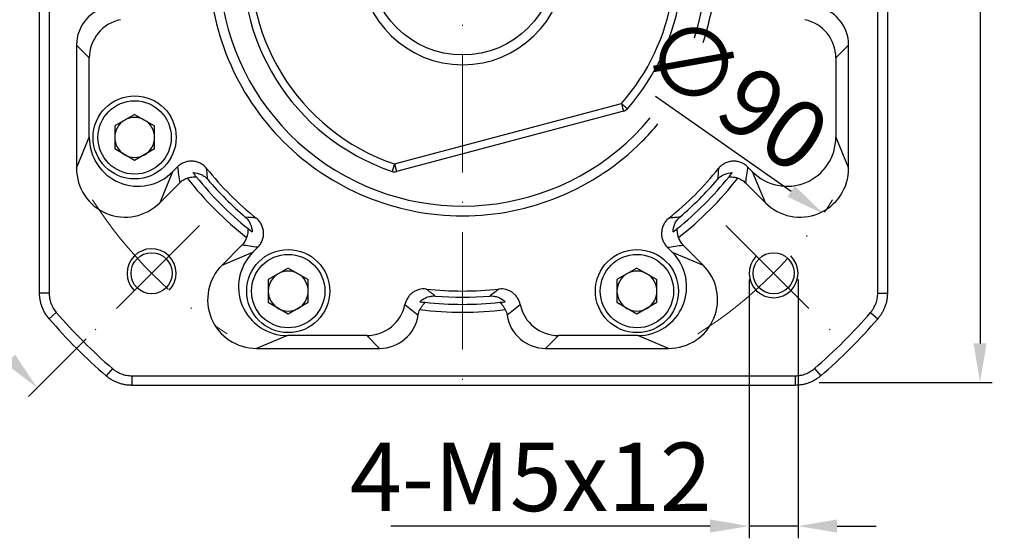
# Model space of a CAD drawing. Units: millimetres. Extents: x 6757 to 7374, y -849 to -447.
# Drawn here: x 6814 to 6914, y -650 to -597 of the extents above; entities that cross this region are included whole.
import ezdxf

# ---------------------------------------------------------------- set-up
doc = ezdxf.new("R2010")
doc.units = ezdxf.units.MM
doc.linetypes.add('ACAD_ISO10W100', pattern=[18, 12, -3, 0, -3])
for name, color, linetype, lineweight in [('中心线层', 7, 'ACAD_ISO10W100', 0), ('尺寸线', 7, 'Continuous', 25), ('粗实线', 7, 'Continuous', 40)]:
    doc.layers.add(name, color=color, linetype=linetype, lineweight=lineweight)
doc.layers.add('标注线', color=7, linetype='Continuous')
doc.styles.add('工程字', font='gbenor.shx', dxfattribs={"bigfont": 'gbcbig.shx'})
doc.dimstyles.new('DIMSTYLE_17', dxfattribs={"dimtxt": 8, "dimasz": 12, "dimexe": 0.18, "dimexo": 0.0625, "dimgap": 0.09, "dimtad": 1, "dimtih": 1, "dimtoh": 1, "dimdec": 3, "dimdsep": 46, "dimtxsty": 'Standard', "dimblk": '_FILLED', "dimblk1": '_FILLED', "dimblk2": '_FILLED', "dimcen": 0.09, "dimadec": 0, "dimazin": 0, "dimtol": 1, "dimtp": 0.1, "dimtm": 0.1, "dimtfac": 0.7, "dimtdec": 3, "dimtofl": 0, "dimtmove": 0, "dimatfit": 3, "dimldrblk": '_FILLED', "dimfxl": 1, "dimtolj": 1, "dimarcsym": 0})
doc.dimstyles.new('ISO-25', dxfattribs={"dimtxt": 7, "dimasz": 4, "dimexe": 1.25, "dimexo": 0.625, "dimtad": 1, "dimtxsty": '工程字', "dimcen": 2, "dimadec": 0, "dimazin": 0, "dimtfac": 1, "dimtmove": 0, "dimatfit": 3, "dimfxl": 1, "dimarcsym": 0})

# ---------------------------------------------------------------- blocks, each defined once
blk = doc.blocks.new('*D24')
at = {"layer": 'Defpoints', "color": 0}
for p in [(6814.27, -590.65), (6901.75, -590.65), (6799.55, -606.58), (6832.08, -617.58), (6820.95, -628.72)]:
    blk.add_point(p, dxfattribs=at)
at = {"layer": '标注线', "color": 0, "lineweight": -2}
for p, q in [((6813.65, -590.65), (6796.21, -590.65)), ((6820.51, -629.16), (6814.6, -635.06))]:
    blk.add_line(p, q, dxfattribs=at)
blk.add_arc((6859.01, -590.65), 61.56, 183.7238, 221.2762, dxfattribs=at)
at = {"layer": '标注线', "color": 0}
for points in [[(6798.25, -594.63), (6796.92, -594.67), (6797.46, -590.65)], [(6812.26, -631.71), (6813.24, -630.8), (6815.49, -634.18)]]:
    blk.add_solid(points, dxfattribs=at)
at = {"layer": '标注线', "color": 0, "insert": (6805.95, -612.63), "char_height": 7, "attachment_point": 5, "rotation": 292.5, "style": '工程字'}
blk.add_mtext('45%%d', dxfattribs=at)
blk = doc.blocks.new('*D25')
at = {"layer": 'Defpoints', "color": 0}
for p in [(6888.33, -622.47), (6893.33, -622.47), (6888.33, -648.32)]:
    blk.add_point(p, dxfattribs=at)
at = {"layer": '标注线', "color": 0, "lineweight": -2}
for p, q in [((6888.33, -623.1), (6888.33, -649.57)), ((6893.33, -623.1), (6893.33, -649.57)), ((6884.33, -648.32), (6851.66, -648.32)), ((6893.33, -648.32), (6888.33, -648.32)), ((6897.33, -648.32), (6901.33, -648.32))]:
    blk.add_line(p, q, dxfattribs=at)
at = {"layer": '标注线', "color": 0}
for points in [[(6884.33, -648.99), (6884.33, -647.65), (6888.33, -648.32)], [(6897.33, -647.65), (6897.33, -648.99), (6893.33, -648.32)]]:
    blk.add_solid(points, dxfattribs=at)
at = {"layer": '标注线', "color": 0, "insert": (6866, -644.2), "char_height": 7, "attachment_point": 5, "style": '工程字'}
blk.add_mtext('4-M5x12', dxfattribs=at)
blk = doc.blocks.new('*D27')
at = {"layer": 'Defpoints', "color": 0}
for p in [(6894.66, -547.65), (6894.87, -633.65), (6911.96, -633.65)]:
    blk.add_point(p, dxfattribs=at)
at = {"layer": '标注线', "color": 0, "lineweight": -2}
for p, q in [((6895.28, -547.65), (6913.21, -547.65)), ((6911.96, -551.65), (6911.96, -629.65)), ((6895.49, -633.65), (6913.21, -633.65))]:
    blk.add_line(p, q, dxfattribs=at)
at = {"layer": '标注线', "color": 0}
for points in [[(6912.62, -551.65), (6911.29, -551.65), (6911.96, -547.65)], [(6911.29, -629.65), (6912.62, -629.65), (6911.96, -633.65)]]:
    blk.add_solid(points, dxfattribs=at)
at = {"layer": '标注线', "color": 0, "insert": (6907.83, -590.65), "char_height": 7, "attachment_point": 5, "rotation": 90, "style": '工程字'}
blk.add_mtext('86', dxfattribs=at)
blk = doc.blocks.new('*D28')
at = {"layer": 'Defpoints', "color": 0}
for p in [(6822.1, -564.91), (6895.92, -616.39)]:
    blk.add_point(p, dxfattribs=at)
at = {"layer": '标注线', "color": 0, "lineweight": -2}
blk.add_line((6892.64, -614.1), (6878.75, -604.41), dxfattribs=at)
at = {"layer": '标注线', "color": 0}
blk.add_solid([(6892.26, -614.65), (6893.02, -613.56), (6895.92, -616.39)], dxfattribs=at)
at = {"layer": '标注线', "color": 0, "insert": (6886.41, -604.73), "char_height": 7, "attachment_point": 5, "rotation": 325.1113, "style": '工程字'}
blk.add_mtext('∅90', dxfattribs=at)
blk = doc.blocks.new('_FILLED')
at = {"color": 0, "linetype": 'ByBlock'}
blk.add_solid([(0, 0), (-1, 0.133), (-1, -0.133)], dxfattribs=at)
blk = doc.blocks.new('*D29')
at = {"layer": 'Defpoints', "color": 0}
for p in [(6897.81, -550.18), (6820.21, -630.94)]:
    blk.add_point(p, dxfattribs=at)
at = {"layer": '尺寸线', "color": 0, "linetype": 'Continuous', "lineweight": -2}
for p in [(6901.97, -545.86), (6920.55, -541.53)]:
    blk.add_line(p, (6906.13, -541.53), dxfattribs=at)
at = {"layer": '尺寸线', "color": 0, "linetype": 'Continuous'}
for p, q in [((6858.92, -590.56), (6859.1, -590.56)), ((6859.01, -590.65), (6859.01, -590.47))]:
    blk.add_line(p, q, dxfattribs=at)
at = {"layer": '尺寸线', "color": 0, "linetype": 'ByBlock', "lineweight": -2, "xscale": 6, "yscale": 6, "zscale": 6, "rotation": 226.1415359558797}
blk.add_blockref('_FILLED', (6897.81, -550.18), dxfattribs=at)
at = {"layer": '尺寸线', "color": 0, "insert": (6913.84, -537.03), "char_height": 7, "attachment_point": 5, "style": '工程字'}
blk.add_mtext('\\A1;∅112', dxfattribs=at)

msp = doc.modelspace()

# ---------------------------------------------------------------- linework, layer by layer
at = {"color": 7, "linetype": 'Continuous', "lineweight": 25}
for p, q in [((6902.4741, -556.6178), (6902.4741, -624.5034)), ((6815.7311, -624.5034), (6815.7311, -582.855)), ((6820.8228, -600.4553), (6819.5126, -599.1451)), ((6819.5126, -599.1451), (6819.5126, -611.7302)), ((6898.5126, -599.1451), (6897.2024, -600.4553)), ((6898.5126, -611.7302), (6898.5126, -599.1451)), ((6820.8228, -608.5671), (6820.8228, -600.4553)), ((6897.2024, -600.4553), (6897.2024, -608.5671)), ((6825.4606, -606.2226), (6823.4186, -607.4016)), ((6825.4606, -606.2226), (6827.5026, -607.4016)), ((6823.4186, -607.4016), (6823.4186, -609.7595)), ((6827.5026, -609.7595), (6827.5026, -607.4016)), ((6819.5126, -611.7302), (6820.8228, -608.5671)), ((6897.2024, -608.5671), (6898.5126, -611.7302)), ((6825.4606, -610.9384), (6823.4186, -609.7595)), ((6827.5026, -609.7595), (6825.4606, -610.9384)), ((6829.3466, -612.0978), (6828.0364, -615.2609)), ((6829.8509, -611.5935), (6829.3466, -612.0978)), ((6888.6786, -612.0978), (6888.1743, -611.5935)), ((6889.9887, -615.2609), (6888.6786, -612.0978)), ((6828.0364, -615.2609), (6830.076, -613.2213)), ((6887.9491, -613.2213), (6889.9887, -615.2609)), ((6836.4419, -619.5872), (6834.4023, -621.6268)), ((6834.4023, -621.6268), (6837.5654, -620.3166)), ((6837.5654, -620.3166), (6838.0697, -619.8123)), ((6879.9555, -619.8123), (6880.4598, -620.3166)), ((6880.4598, -620.3166), (6883.6228, -621.6268)), ((6883.6228, -621.6268), (6881.5832, -619.5872)), ((6841.1727, -621.9347), (6839.1307, -623.1136)), ((6841.1727, -621.9347), (6843.2147, -623.1136)), ((6876.8525, -621.9347), (6874.8105, -623.1136)), ((6876.8525, -621.9347), (6878.8945, -623.1136)), ((6839.1307, -623.1136), (6839.1307, -625.4715)), ((6843.2147, -625.4715), (6843.2147, -623.1136)), ((6874.8105, -623.1136), (6874.8105, -625.4715)), ((6878.8945, -625.4715), (6878.8945, -623.1136)), ((6816.7139, -624.5034), (6815.7311, -624.5034)), ((6901.4912, -624.5034), (6902.4741, -624.5034)), ((6841.1727, -626.6505), (6839.1307, -625.4715)), ((6843.2147, -625.4715), (6841.1727, -626.6505)), ((6876.8525, -626.6505), (6874.8105, -625.4715)), ((6878.8945, -625.4715), (6876.8525, -626.6505)), ((6817.4458, -626.4732), (6816.7014, -627.1149)), ((6900.7594, -626.4732), (6901.5038, -627.1149)), ((6841.0961, -628.8404), (6837.933, -630.1506)), ((6849.2079, -628.8404), (6841.0961, -628.8404)), ((6850.5181, -630.1506), (6849.2079, -628.8404)), ((6868.8173, -628.8404), (6867.5071, -630.1506)), ((6876.9291, -628.8404), (6868.8173, -628.8404)), ((6880.0922, -630.1506), (6876.9291, -628.8404)), ((6837.933, -630.1506), (6850.5181, -630.1506)), ((6867.5071, -630.1506), (6880.0922, -630.1506)), ((6823.19, -632.2174), (6822.5483, -632.9618)), ((6895.0152, -632.2174), (6895.6569, -632.9618)), ((6825.1597, -632.9492), (6825.1597, -633.9321)), ((6893.0454, -632.9492), (6893.0454, -633.9321)), ((6893.0454, -633.9321), (6825.1597, -633.9321))]:
    msp.add_line(p, q, dxfattribs=at)
for centre, radius in [((6825.4606, -608.5805), 4.25), ((6825.4606, -608.5805), 3.75), ((6841.1727, -624.2926), 4.25), ((6841.1727, -624.2926), 3.75), ((6876.8525, -624.2926), 4.25), ((6876.8525, -624.2926), 3.75)]:
    msp.add_circle(centre, radius, dxfattribs=at)
for centre, radius, start, end in [((6825.4606, -608.5805), 2.042, 120, 180), ((6825.4606, -608.5805), 2.042, 60, 120), ((6825.4606, -608.5805), 2.042, 0, 60), ((6825.4606, -608.5805), 2.042, 180, 240), ((6825.4606, -608.5805), 2.042, 300, 0), ((6825.4606, -608.5805), 2.042, 240, 300), ((6859.0126, -590.6506), 33.6365, 218.858394, 231.141606), ((6859.0126, -590.6506), 33.6365, 308.858394, 321.141606), ((6859.0126, -590.6506), 35.8, 218.105912, 231.894088), ((6859.0126, -590.6506), 35, 218.845459, 231.154541), ((6859.0126, -590.6506), 34.2651, 220.462104, 229.537896), ((6859.0126, -590.6506), 35, 308.845459, 321.154541), ((6859.0126, -590.6506), 35.8, 308.105912, 321.894088), ((6859.0126, -590.6506), 34.2651, 310.462104, 319.537896), ((6841.1727, -624.2926), 2.042, 120, 180), ((6841.1727, -624.2926), 2.042, 60, 120), ((6841.1727, -624.2926), 2.042, 0, 60), ((6876.8525, -624.2926), 2.042, 120, 180), ((6876.8525, -624.2926), 2.042, 60, 120), ((6876.8525, -624.2926), 2.042, 0, 60), ((6841.1727, -624.2926), 2.042, 180, 240), ((6841.1727, -624.2926), 2.042, 300, 0), ((6859.0126, -590.6506), 33.6365, 263.658017, 276.341983), ((6876.8525, -624.2926), 2.042, 180, 240), ((6876.8525, -624.2926), 2.042, 300, 0), ((6859.0126, -590.6506), 35, 263.735519, 276.264481), ((6859.0126, -590.6506), 34.2651, 265.330568, 274.669432), ((6841.1727, -624.2926), 2.042, 240, 300), ((6859.0126, -590.6506), 35.8, 262.99868, 277.00132), ((6876.8525, -624.2926), 2.042, 240, 300), ((6859.1026, -590.5606), 55.9828, 220.764827, 229.235173), ((6859.1026, -590.5606), 55.9828, 310.764827, 319.235173)]:
    msp.add_arc(centre, radius, start, end, dxfattribs=at)
for centre, start, end in [((6827.1928, -622.4704), 316.591754, 225), ((6890.8324, -622.4704), 136.591754, 45)]:
    msp.add_arc(centre, 2.5, start, end)
for centre, major_axis, ratio, start_param, end_param in [((6823.5181, -599.1561), (-2.8362, 2.8362), 0.99726469, 5.6514143, 7.06721394), ((6894.5071, -599.1561), (2.8362, 2.8362), 0.99726469, 5.49915667, 6.91495632), ((6824.8283, -600.4663), (-2.8362, 2.8362), 0.99726469, 5.7038109, 7.06721394), ((6893.1969, -600.4663), (2.8362, 2.8362), 0.99726469, 5.49915667, 6.86255971), ((6825.8296, -608.534), (1.9313, 4.6625), 0.99075248, 1.9667909, 4.31639409), ((6892.1955, -608.534), (-1.9313, 4.6625), 0.99075248, 1.9667909, 4.31639441), ((6824.5194, -611.6971), (1.9313, 4.6625), 0.99075248, 1.9667909, 4.31639439), ((6893.5057, -611.6971), (-1.9313, 4.6625), 0.99075248, 1.9667909, 4.31639441), ((6841.1292, -623.8335), (4.6625, 1.9313), 0.99075248, 1.9667909, 4.31639441), ((6876.896, -623.8335), (-4.6625, 1.9313), 0.99075248, 1.9667909, 4.31639409), ((6837.9661, -625.1437), (4.6625, 1.9313), 0.99075248, 1.9667909, 4.31639441), ((6880.059, -625.1437), (-4.6625, 1.9313), 0.99075248, 1.9667909, 4.31639439), ((6849.1969, -624.8349), (2.8362, -2.8362), 0.99726469, 5.49915667, 6.86255971), ((6868.8283, -624.8349), (-2.8362, -2.8362), 0.99726469, 5.7038109, 7.06721394), ((6850.5071, -626.1451), (2.8362, -2.8362), 0.99726469, 5.49915667, 6.91495632), ((6867.5181, -626.1451), (-2.8362, -2.8362), 0.99726469, 5.6514143, 7.06721394)]:
    msp.add_ellipse(centre, major_axis=major_axis, ratio=ratio, start_param=start_param, end_param=end_param, dxfattribs=at)
for points, knots in [([(6832.8199, -611.7541), (6832.7314, -611.6442), (6832.633, -611.5456), (6832.4172, -611.3698), (6832.2982, -611.292), (6832.0498, -611.1647), (6831.9201, -611.1144), (6831.6497, -611.0412), (6831.5101, -611.0188), (6831.2324, -611.0037), (6831.0916, -611.0108), (6830.8144, -611.0544), (6830.68, -611.0903), (6830.4195, -611.19), (6830.2927, -611.2545), (6830.0591, -611.4062), (6829.9506, -611.4938), (6829.8509, -611.5935)], [0, 0, 0, 0, 0.125, 0.125, 0.25, 0.25, 0.375, 0.375, 0.5, 0.5, 0.625, 0.625, 0.75, 0.75, 0.875, 0.875, 1, 1, 1, 1]), ([(6888.1743, -611.5935), (6888.0746, -611.4938), (6887.9662, -611.4062), (6887.7327, -611.2547), (6887.6061, -611.1901), (6887.3454, -611.0903), (6887.211, -611.0544), (6886.9342, -611.0108), (6886.793, -611.0038), (6886.5153, -611.0188), (6886.376, -611.0411), (6886.1053, -611.1143), (6885.9755, -611.1646), (6885.7273, -611.2918), (6885.6082, -611.3696), (6885.3922, -611.5455), (6885.2938, -611.6442), (6885.2053, -611.7541)], [0, 0, 0, 0, 0.125, 0.125, 0.25, 0.25, 0.375, 0.375, 0.5, 0.5, 0.625, 0.625, 0.75, 0.75, 0.875, 0.875, 1, 1, 1, 1]), ([(6831.4208, -612.1842), (6831.7081, -612.1841), (6831.9972, -612.2477), (6832.388, -612.4279), (6832.5137, -612.5033), (6832.7434, -612.6774), (6832.8481, -612.7761), (6832.9425, -612.8867)], [0, 0, 0, 0, 0.5, 0.5, 0.75, 0.75, 1, 1, 1, 1]), ([(6832.9425, -612.8867), (6832.9207, -612.6978), (6832.8773, -612.3224), (6832.8389, -611.9427), (6832.8199, -611.7541)], [0, 0, 0, 0, 0.50322969, 1, 1, 1, 1]), ([(6885.0827, -612.8867), (6885.1771, -612.776), (6885.2817, -612.6775), (6885.5105, -612.5039), (6885.6364, -612.4283), (6886.0282, -612.2475), (6886.3174, -612.1841), (6886.6043, -612.1842)], [0, 0, 0, 0, 0.25, 0.25, 0.5, 0.5, 1, 1, 1, 1]), ([(6888.1743, -611.5935), (6888.1394, -611.8653), (6888.0691, -612.4126), (6887.9893, -612.9505), (6887.9491, -613.2213)], [0, 0, 0, 0, 0.49656111, 1, 1, 1, 1]), ([(6830.076, -613.2213), (6830.1844, -613.1129), (6830.3029, -613.0189), (6830.5597, -612.8587), (6830.6995, -612.7923), (6830.8426, -612.7434)], [0, 0, 0, 0, 0.5, 0.5, 1, 1, 1, 1]), ([(6830.8426, -612.7434), (6830.9502, -612.7066), (6831.0576, -612.6788), (6831.2664, -612.6392), (6831.3653, -612.628), (6831.5414, -612.6161), (6831.6187, -612.6156), (6831.7292, -612.6137), (6831.7597, -612.6114), (6831.7532, -612.6034)], [0, 0, 0, 0, 0.25, 0.25, 0.5, 0.5, 0.75, 0.75, 1, 1, 1, 1]), ([(6886.272, -612.6034), (6886.2655, -612.6114), (6886.2959, -612.6137), (6886.4061, -612.6156), (6886.4836, -612.6161), (6886.6603, -612.628), (6886.7589, -612.6392), (6886.9683, -612.679), (6887.075, -612.7066), (6887.1826, -612.7434)], [0, 0, 0, 0, 0.25, 0.25, 0.5, 0.5, 0.75, 0.75, 1, 1, 1, 1]), ([(6887.1826, -612.7434), (6887.3254, -612.7922), (6887.4642, -612.858), (6887.7222, -613.0188), (6887.8409, -613.113), (6887.9491, -613.2213)], [0, 0, 0, 0, 0.5, 0.5, 1, 1, 1, 1]), ([(6836.7764, -616.7207), (6836.8871, -616.8151), (6836.9857, -616.9197), (6837.1593, -617.1486), (6837.2348, -617.2744), (6837.4157, -617.6662), (6837.4791, -617.9554), (6837.479, -618.2423)], [0, 0, 0, 0, 0.25, 0.25, 0.5, 0.5, 1, 1, 1, 1]), ([(6838.0697, -619.8123), (6838.1694, -619.7126), (6838.2569, -619.6042), (6838.4085, -619.3707), (6838.473, -619.2441), (6838.5728, -618.9834), (6838.6088, -618.849), (6838.6523, -618.5722), (6838.6594, -618.431), (6838.6444, -618.1533), (6838.6221, -618.014), (6838.5488, -617.7433), (6838.4986, -617.6136), (6838.3714, -617.3653), (6838.2936, -617.2462), (6838.1177, -617.0302), (6838.019, -616.9318), (6837.9091, -616.8433)], [0, 0, 0, 0, 0.125, 0.125, 0.25, 0.25, 0.375, 0.375, 0.5, 0.5, 0.625, 0.625, 0.75, 0.75, 0.875, 0.875, 1, 1, 1, 1]), ([(6880.1161, -616.8433), (6880.0062, -616.9318), (6879.9076, -617.0302), (6879.7318, -617.246), (6879.654, -617.3649), (6879.5267, -617.6134), (6879.4764, -617.743), (6879.4032, -618.0135), (6879.3808, -618.1531), (6879.3657, -618.4308), (6879.3728, -618.5716), (6879.4163, -618.8488), (6879.4523, -618.9832), (6879.552, -619.2437), (6879.6165, -619.3704), (6879.7682, -619.6041), (6879.8558, -619.7126), (6879.9555, -619.8123)], [0, 0, 0, 0, 0.125, 0.125, 0.25, 0.25, 0.375, 0.375, 0.5, 0.5, 0.625, 0.625, 0.75, 0.75, 0.875, 0.875, 1, 1, 1, 1]), ([(6881.2487, -616.7207), (6881.0598, -616.7425), (6880.6844, -616.7859), (6880.3047, -616.8243), (6880.1161, -616.8433)], [0, 0, 0, 0, 0.50322969, 1, 1, 1, 1]), ([(6880.5462, -618.2423), (6880.5461, -617.9551), (6880.6097, -617.666), (6880.7899, -617.2751), (6880.8653, -617.1495), (6881.0394, -616.9198), (6881.1381, -616.8151), (6881.2487, -616.7207)], [0, 0, 0, 0, 0.5, 0.5, 0.75, 0.75, 1, 1, 1, 1]), ([(6837.0598, -617.91), (6837.0518, -617.9035), (6837.0495, -617.9339), (6837.0476, -618.0441), (6837.0471, -618.1216), (6837.0352, -618.2983), (6837.024, -618.3969), (6836.9842, -618.6063), (6836.9566, -618.713), (6836.9198, -618.8206)], [0, 0, 0, 0, 0.25, 0.25, 0.5, 0.5, 0.75, 0.75, 1, 1, 1, 1]), ([(6881.1054, -618.8206), (6881.0686, -618.713), (6881.0408, -618.6056), (6881.0012, -618.3968), (6880.9899, -618.2978), (6880.9781, -618.1217), (6880.9776, -618.0445), (6880.9757, -617.934), (6880.9734, -617.9035), (6880.9654, -617.91)], [0, 0, 0, 0, 0.25, 0.25, 0.5, 0.5, 0.75, 0.75, 1, 1, 1, 1]), ([(6836.9198, -618.8206), (6836.871, -618.9634), (6836.8052, -619.1022), (6836.6444, -619.3602), (6836.5502, -619.4789), (6836.4419, -619.5872)], [0, 0, 0, 0, 0.5, 0.5, 1, 1, 1, 1]), ([(6881.5832, -619.5872), (6881.4749, -619.4788), (6881.3809, -619.3602), (6881.2207, -619.1034), (6881.1543, -618.9637), (6881.1054, -618.8206)], [0, 0, 0, 0, 0.5, 0.5, 1, 1, 1, 1]), ([(6838.0697, -619.8123), (6837.7979, -619.7774), (6837.2505, -619.7071), (6836.7127, -619.6273), (6836.4419, -619.5872)], [0, 0, 0, 0, 0.49656111, 1, 1, 1, 1]), ([(6816.7014, -627.1149), (6816.6574, -627.0623), (6816.5695, -626.9572), (6816.4482, -626.7914), (6816.3353, -626.6205), (6816.2319, -626.4448), (6816.138, -626.265), (6816.054, -626.0819), (6815.9609, -625.8493), (6815.8682, -625.5619), (6815.7901, -625.2162), (6815.7404, -624.862), (6815.7342, -624.6231), (6815.7311, -624.5034)], [0, 0, 0, 0, 0.07227527, 0.14446026, 0.21645128, 0.28814613, 0.35944485, 0.43025055, 0.50047013, 0.62355167, 0.74818282, 0.87384613, 1, 1, 1, 1]), ([(6855.297, -624.0813), (6855.0504, -624.0538), (6854.8042, -624.0721), (6854.4461, -624.1665), (6854.3311, -624.2085), (6854.1097, -624.3131), (6854.0023, -624.3765), (6853.803, -624.5208), (6853.711, -624.6013), (6853.542, -624.7791), (6853.4646, -624.8773), (6853.2645, -625.1861), (6853.1693, -625.4167), (6853.1188, -625.6597)], [0, 0, 0, 0, 0.25, 0.25, 0.375, 0.375, 0.5, 0.5, 0.625, 0.625, 0.75, 0.75, 1, 1, 1, 1]), ([(6856.2232, -624.8019), (6856.069, -624.6838), (6855.7603, -624.4472), (6855.4515, -624.2033), (6855.297, -624.0813)], [0, 0, 0, 0, 0.49953323, 1, 1, 1, 1]), ([(6864.9064, -625.6597), (6864.8559, -625.4168), (6864.762, -625.1884), (6864.5608, -624.8775), (6864.485, -624.7813), (6864.3166, -624.6036), (6864.2228, -624.5213), (6864.0236, -624.377), (6863.9184, -624.3147), (6863.6967, -624.2095), (6863.5793, -624.1666), (6863.2237, -624.0727), (6862.9747, -624.0538), (6862.7282, -624.0813)], [0, 0, 0, 0, 0.25, 0.25, 0.375, 0.375, 0.5, 0.5, 0.625, 0.625, 0.75, 0.75, 1, 1, 1, 1]), ([(6902.4741, -624.5034), (6902.4731, -624.572), (6902.471, -624.709), (6902.4546, -624.9137), (6902.4285, -625.1168), (6902.3921, -625.3175), (6902.3458, -625.515), (6902.2899, -625.7085), (6902.2085, -625.9454), (6902.0911, -626.2236), (6901.9245, -626.5364), (6901.7309, -626.8372), (6901.5796, -627.0222), (6901.5038, -627.1149)], [0, 0, 0, 0, 0.07227116, 0.14445292, 0.21644162, 0.28813508, 0.35943336, 0.43023958, 0.50046064, 0.62353416, 0.74816432, 0.87383355, 1, 1, 1, 1]), ([(6854.6488, -626.1836), (6854.6991, -626.0817), (6854.7555, -625.9862), (6854.8753, -625.8108), (6854.9373, -625.7329), (6855.0535, -625.6002), (6855.1077, -625.5453), (6855.1842, -625.4659), (6855.204, -625.4428), (6855.1934, -625.4416)], [0, 0, 0, 0, 0.25, 0.25, 0.5, 0.5, 0.75, 0.75, 1, 1, 1, 1]), ([(6854.6489, -625.3775), (6854.7509, -625.2759), (6854.8628, -625.1863), (6855.1066, -625.0309), (6855.2371, -624.9665), (6855.5064, -624.868), (6855.6479, -624.8328), (6855.9344, -624.794), (6856.0784, -624.7901), (6856.2232, -624.8019)], [0, 0, 0, 0, 0.25, 0.25, 0.5, 0.5, 0.75, 0.75, 1, 1, 1, 1]), ([(6861.802, -624.8019), (6861.947, -624.7901), (6862.0907, -624.7941), (6862.3754, -624.8325), (6862.5179, -624.8677), (6862.9232, -625.0159), (6863.1729, -625.175), (6863.3762, -625.3775)], [0, 0, 0, 0, 0.25, 0.25, 0.5, 0.5, 1, 1, 1, 1]), ([(6862.8317, -625.4416), (6862.8212, -625.4428), (6862.8409, -625.4658), (6862.9172, -625.545), (6862.9716, -625.6), (6863.0881, -625.7333), (6863.1499, -625.8108), (6863.2701, -625.9869), (6863.3261, -626.0817), (6863.3763, -626.1836)], [0, 0, 0, 0, 0.25, 0.25, 0.5, 0.5, 0.75, 0.75, 1, 1, 1, 1]), ([(6825.1597, -633.9321), (6825.0912, -633.9311), (6824.9542, -633.929), (6824.7495, -633.9126), (6824.5464, -633.8865), (6824.3457, -633.8501), (6824.1482, -633.8038), (6823.9547, -633.748), (6823.7178, -633.6665), (6823.4396, -633.5491), (6823.1268, -633.3825), (6822.826, -633.1889), (6822.641, -633.0376), (6822.5483, -632.9618)], [0, 0, 0, 0, 0.07227116, 0.14445291, 0.21644162, 0.28813508, 0.35943335, 0.43023958, 0.50046064, 0.62353416, 0.74816431, 0.87383355, 1, 1, 1, 1]), ([(6895.6569, -632.9618), (6895.6043, -633.0058), (6895.4992, -633.0937), (6895.3334, -633.215), (6895.1625, -633.3278), (6894.9867, -633.4313), (6894.8069, -633.5251), (6894.6239, -633.6092), (6894.3913, -633.7022), (6894.1039, -633.7949), (6893.7582, -633.873), (6893.404, -633.9228), (6893.1651, -633.929), (6893.0454, -633.9321)], [0, 0, 0, 0, 0.07227527, 0.14446025, 0.21645128, 0.28814613, 0.35944485, 0.43025055, 0.50047013, 0.62355167, 0.74818282, 0.87384613, 1, 1, 1, 1])]:
    msp.add_open_spline(points, degree=3, knots=knots, dxfattribs=at)
for points in [[(6829.8509, -611.5935), (6829.9185, -612.1349), (6829.9936, -612.6776), (6830.076, -613.2213)], [(6831.4208, -612.1842), (6831.5253, -612.3181), (6831.6351, -612.4568), (6831.7532, -612.6034)], [(6885.2053, -611.7541), (6885.1682, -612.1307), (6885.1273, -612.5083), (6885.0827, -612.8867)], [(6886.272, -612.6034), (6886.39, -612.4568), (6886.4998, -612.3181), (6886.6043, -612.1842)], [(6837.9091, -616.8433), (6837.5325, -616.8062), (6837.1549, -616.7653), (6836.7764, -616.7207)], [(6837.0598, -617.91), (6837.2064, -618.028), (6837.3451, -618.1378), (6837.479, -618.2423)], [(6880.5462, -618.2423), (6880.6801, -618.1378), (6880.8188, -618.028), (6880.9654, -617.91)], [(6879.9555, -619.8123), (6880.4969, -619.7447), (6881.0396, -619.6696), (6881.5832, -619.5872)], [(6862.7282, -624.0813), (6862.4195, -624.3264), (6862.1106, -624.5665), (6861.802, -624.8019)], [(6854.6489, -625.3775), (6854.822, -625.3993), (6855.0021, -625.4206), (6855.1934, -625.4416)], [(6862.8317, -625.4416), (6863.0231, -625.4206), (6863.2032, -625.3993), (6863.3762, -625.3775)], [(6853.1188, -625.6597), (6853.5684, -626.0343), (6854.0179, -626.402), (6854.4662, -626.7635)], [(6854.4662, -626.7635), (6854.4974, -626.5603), (6854.5584, -626.3671), (6854.6488, -626.1836)], [(6863.3763, -626.1836), (6863.4655, -626.3646), (6863.5279, -626.5612), (6863.5589, -626.7635)], [(6863.5589, -626.7635), (6864.0072, -626.402), (6864.4567, -626.0343), (6864.9064, -625.6597)]]:
    msp.add_open_spline(points, degree=3, dxfattribs=at)
at = {"layer": '中心线层'}
for p, q in [((6859.0126, -545.8743), (6859.0126, -635.4268)), ((6832.0816, -617.5816), (6820.9472, -628.716)), ((6885.9436, -617.5816), (6897.078, -628.716))]:
    msp.add_line(p, q, dxfattribs=at)
for start, end in [(212.715563, 237.654896), (302.345104, 327.284437)]:
    msp.add_arc((6859.0126, -590.6506), 45, start, end, dxfattribs=at)
at = {"layer": '粗实线', "lineweight": 30}
for p, q in [((6816.7139, -556.6178), (6816.7139, -624.5034)), ((6901.4912, -624.5034), (6901.4912, -556.6178)), ((6852.0576, -611.2958), (6875.2716, -605.1119)), ((6875.4775, -605.885), (6852.2635, -612.0689)), ((6852.0576, -611.2958), (6851.8012, -612.0536)), ((6852.0576, -611.2958), (6852.2635, -612.0689)), ((6825.1597, -632.9492), (6893.0454, -632.9492))]:
    msp.add_line(p, q, dxfattribs=at)
at = {"layer": '粗实线', "lineweight": 30, "flags": 128}
for points in [[(6875.2716, -605.1119), (6875.3885, -605.2153), (6875.5009, -605.3147), (6875.6046, -605.4063), (6875.6954, -605.4866), (6875.77, -605.5525), (6875.8253, -605.6014), (6875.8595, -605.6316), (6875.871, -605.6418)], [(6875.2716, -605.1119), (6875.3117, -605.2627), (6875.3504, -605.4078), (6875.386, -605.5414), (6875.4172, -605.6586), (6875.4428, -605.7547), (6875.4618, -605.8261), (6875.4735, -605.8701), (6875.4775, -605.885)]]:
    msp.add_lwpolyline(points, dxfattribs=at)
at = {"layer": '粗实线', "lineweight": 30}
for centre, radius in [((6859.0126, -590.6506), 9.5), ((6827.1928, -622.4704), 2.1), ((6890.8324, -622.4704), 2.1)]:
    msp.add_circle(centre, radius, dxfattribs=at)
for centre, radius, start, end in [((6859.0126, -590.6506), 24.9503, 341.920076, 320.323185), ((6859.0126, -590.7406), 22.5, 93.539024, 251.306465), ((6859.0126, -590.7406), 21.7, 91.980663, 251.306465), ((6859.0126, -590.7406), 22.5, 318.526476, 93.539024), ((6859.0126, -590.7406), 21.7, 318.526476, 88.019337), ((6859.0126, -590.6506), 10.5, 94.096044, 85.903956), ((6875.2716, -605.1119), 0.8, 284.916471, 318.526476), ((6852.0578, -611.2909), 0.8047, 251.407614, 285.017584), ((6859.1026, -590.5606), 55, 220.764827, 229.235173), ((6859.1026, -590.5606), 55, 310.764827, 319.235173)]:
    msp.add_arc(centre, radius, start, end, dxfattribs=at)
for points, knots in [([(6883.6245, -598.8727), (6884.502, -596.246), (6884.9615, -593.4719), (6884.9615, -583.7687), (6882.2275, -577.1681), (6872.495, -567.4357), (6865.8945, -564.7016), (6859.0126, -564.7016), (6852.1307, -564.7016), (6845.5301, -567.4357), (6835.7977, -577.1681), (6833.0636, -583.7687), (6833.0636, -597.5325), (6835.7977, -604.133), (6845.5301, -613.8655), (6852.1307, -616.5996), (6865.8945, -616.5996), (6872.495, -613.8655), (6877.9393, -608.4212), (6878.4873, -607.8187), (6879.0042, -607.1941)], [0.698754213, 0.698754213, 0.698754213, 0.698754213, 0.75, 0.75, 0.875, 0.875, 1, 1, 1, 1.125, 1.125, 1.25, 1.25, 1.375, 1.375, 1.5, 1.5, 1.625, 1.625, 1.639848928, 1.639848928, 1.639848928, 1.639848928]), ([(6816.7139, -624.5034), (6816.715, -624.5633), (6816.717, -624.683), (6816.7337, -624.862), (6816.7644, -625.0684), (6816.817, -625.3005), (6816.899, -625.5551), (6817.0033, -625.8023), (6817.1299, -626.0392), (6817.2757, -626.2653), (6817.3891, -626.4038), (6817.4458, -626.4732)], [0, 0, 0, 0, 0.083725, 0.1673395, 0.25114083, 0.37526402, 0.49961295, 0.62466017, 0.74984843, 0.87485579, 1, 1, 1, 1]), ([(6900.7594, -626.4732), (6900.7977, -626.4271), (6900.8743, -626.3351), (6900.9786, -626.1887), (6901.09, -626.0123), (6901.2017, -625.8022), (6901.3059, -625.5558), (6901.3883, -625.3005), (6901.4472, -625.0383), (6901.4844, -624.7719), (6901.4889, -624.593), (6901.4912, -624.5034)], [0, 0, 0, 0, 0.0837311, 0.16734567, 0.251141, 0.37526422, 0.49961322, 0.62466028, 0.74984856, 0.87486257, 1, 1, 1, 1]), ([(6823.19, -632.2174), (6823.236, -632.2557), (6823.3281, -632.3323), (6823.4745, -632.4366), (6823.6509, -632.548), (6823.861, -632.6597), (6824.1074, -632.7639), (6824.3627, -632.8463), (6824.6248, -632.9052), (6824.8912, -632.9424), (6825.0702, -632.9469), (6825.1597, -632.9492)], [0, 0, 0, 0, 0.0837311, 0.16734567, 0.251141, 0.37526422, 0.49961322, 0.62466028, 0.74984856, 0.87486257, 1, 1, 1, 1]), ([(6893.0454, -632.9492), (6893.1053, -632.9482), (6893.225, -632.9462), (6893.404, -632.9295), (6893.6103, -632.8987), (6893.8425, -632.8461), (6894.0971, -632.7642), (6894.3443, -632.6599), (6894.5812, -632.5333), (6894.8073, -632.3875), (6894.9458, -632.2741), (6895.0152, -632.2174)], [0, 0, 0, 0, 0.083725, 0.1673395, 0.25114083, 0.37526402, 0.49961295, 0.62466017, 0.74984843, 0.87485579, 1, 1, 1, 1])]:
    msp.add_open_spline(points, degree=3, knots=knots, dxfattribs=at)

# ---------------------------------------------------------------- dimensions: what is measured, and where the dimension line sits
at = {"layer": '尺寸线', "linetype": 'Continuous'}
dim = msp.add_diameter_dim_2p(p1=(6820.2113, -630.9396), p2=(6897.8138, -550.1816), dimstyle='DIMSTYLE_17', override={"dimtxt": 7, "dimasz": 6, "dimgap": 1, "dimtxsty": '工程字', "dimtol": 0, "dimldrblk": '_FILLED'}, dxfattribs=at)
dim.commit()
dim.dimension.update_dxf_attribs({"geometry": '*D29', "text_midpoint": (6913.8375, -537.0289)})
at = {"layer": '标注线'}
dim = msp.add_linear_dim(base=(6911.958, -633.6506), p1=(6894.6588, -547.6506), p2=(6894.8692, -633.6506), angle=90, dimstyle='ISO-25', dxfattribs=at)
dim.commit()
dim.dimension.update_dxf_attribs({"geometry": '*D27', "text_midpoint": (6907.833, -590.6506)})
dim = msp.add_diameter_dim_2p(p1=(6822.1007, -564.9113), p2=(6895.9245, -616.3899), dimstyle='ISO-25', override={"dimtxsty": '工程字'}, dxfattribs=at)
dim.commit()
dim.dimension.update_dxf_attribs({"geometry": '*D28', "text_midpoint": (6884.0543, -608.1126), "dimtype": 163})
dim = msp.add_angular_dim_2l(base=(6799.5534, -606.5826), line1=((6901.7497, -590.6506), (6814.2737, -590.6506)), line2=((6832.0816, -617.5816), (6820.9472, -628.716)), dimstyle='ISO-25', dxfattribs=at)
dim.commit()
dim.dimension.update_dxf_attribs({"geometry": '*D24', "text_midpoint": (6805.9526, -612.6288)})
dim = msp.add_linear_dim(base=(6888.3324, -648.3216), p1=(6893.3324, -622.4704), p2=(6888.3324, -622.4704), text='4-M<>x12', dimstyle='ISO-25', override={"dimtxt": 7, "dimtxsty": '工程字'}, dxfattribs=at)
dim.commit()
dim.dimension.update_dxf_attribs({"geometry": '*D25', "text_midpoint": (6865.9982, -648.3216), "dimtype": 160})

doc.saveas('drawing.dxf')
